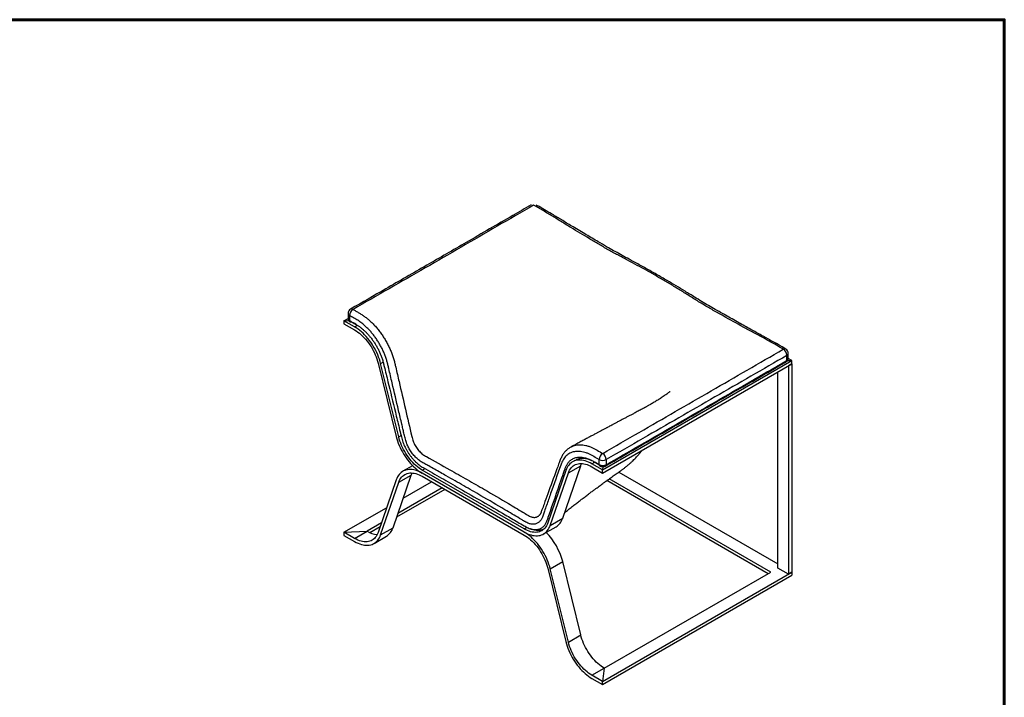
# Model space of a CAD drawing. Units: inches. Extents: x 181 to 380, y -25 to 102.
# Drawn here: x 281 to 379, y 35 to 102 of the extents above; entities that cross this region are included whole.
import ezdxf

# ---------------------------------------------------------------- set-up
doc = ezdxf.new("R2010")
doc.units = ezdxf.units.IN
doc.header["$LTSCALE"] = 12
doc.header["$MEASUREMENT"] = 0
doc.linetypes.add('SLD-Solid', pattern=[0])
doc.layers.add('BORDER', color=54, linetype='Continuous', lineweight=60)

msp = doc.modelspace()

# ---------------------------------------------------------------- linework, layer by layer
at = {"color": 7, "linetype": 'SLD-Solid', "lineweight": 25}
for p, q in [((313.498, 73.124), (313.498, 72.613)), ((313.093, 72.397), (313.498, 72.631)), ((313.093, 72.397), (313.093, 72.091)), ((314.153, 71.785), (313.093, 72.397)), ((313.093, 72.091), (314.153, 71.478)), ((357.451, 68.631), (357.452, 69.142)), ((316.502, 68.164), (318.308, 60.837)), ((318.559, 60.788), (316.754, 68.115)), ((338.902, 57.497), (357.817, 68.417)), ((338.902, 57.191), (357.817, 68.111)), ((357.817, 68.417), (357.45, 68.629)), ((357.817, 68.111), (357.464, 67.907)), ((357.464, 67.907), (357.464, 47.085)), ((357.817, 68.111), (357.817, 68.417)), ((357.817, 68.111), (357.817, 47.289)), ((356.403, 47.697), (356.403, 67.294)), ((336.156, 58.447), (335.904, 58.302)), ((338.902, 57.497), (337.841, 58.11)), ((319.947, 57.923), (318.971, 57.36)), ((331.086, 51.598), (320.908, 57.474)), ((331.086, 51.292), (320.908, 57.168)), ((335.241, 57.443), (333.435, 52.2)), ((333.687, 51.959), (335.492, 57.201)), ((334.925, 52.673), (336.73, 57.916)), ((337.841, 57.803), (338.902, 57.191)), ((338.902, 57.191), (338.902, 57.497)), ((340.519, 57.275), (356.403, 48.105)), ((318.308, 56.501), (316.502, 51.259)), ((316.754, 51.017), (318.559, 56.26)), ((317.991, 51.731), (319.797, 56.974)), ((319.008, 54.684), (321.844, 56.321)), ((320.908, 56.862), (331.086, 50.986)), ((355.431, 47.136), (339.332, 56.429)), ((355.696, 47.289), (339.568, 56.599)), ((323.17, 55.556), (318.35, 52.773)), ((322.905, 55.709), (318.482, 53.155)), ((313.093, 51.269), (317.353, 53.728)), ((316.826, 52.2), (315.391, 51.371)), ((332.552, 52.925), (332.557, 52.929)), ((314.153, 50.657), (313.093, 51.269)), ((313.093, 51.269), (313.093, 50.963)), ((316.695, 51.817), (315.672, 51.227)), ((333.024, 51.1), (334.261, 51.815)), ((313.093, 50.963), (314.153, 50.35)), ((316.091, 50.158), (317.328, 50.873)), ((336.73, 41.01), (334.925, 48.337)), ((333.435, 47.672), (335.241, 40.345)), ((335.492, 40.296), (333.687, 47.623)), ((338.902, 36.369), (357.817, 47.289)), ((339.079, 37.696), (355.696, 47.289)), ((357.464, 47.085), (356.403, 47.697)), ((357.817, 47.289), (357.464, 47.085)), ((357.817, 47.289), (357.817, 46.983)), ((338.902, 36.063), (357.817, 46.983)), ((338.902, 36.369), (337.841, 36.982)), ((337.841, 36.676), (338.902, 36.063)), ((338.902, 36.063), (338.902, 36.369))]:
    msp.add_line(p, q, dxfattribs=at)
at = {"color": 8, "linetype": 'SLD-Solid', "lineweight": 25}
for p, q in [((313.093, 72.397), (313.561, 72.418)), ((314.153, 71.785), (314.425, 71.941)), ((316.754, 68.115), (317.01, 68.263)), ((357.373, 68.417), (357.817, 68.417)), ((318.559, 60.788), (318.86, 60.962)), ((337.841, 58.11), (338.126, 58.274)), ((338.57, 58.02), (338.569, 58.531)), ((320.908, 57.474), (321.209, 57.648)), ((335.492, 57.201), (336.73, 57.916)), ((338.946, 57.831), (338.902, 57.497)), ((318.559, 56.26), (319.797, 56.974)), ((333.687, 51.959), (334.925, 52.673)), ((313.093, 51.269), (315.391, 51.371)), ((314.153, 50.657), (315.391, 51.371)), ((316.754, 51.017), (317.991, 51.731)), ((331.086, 51.598), (331.39, 51.773)), ((333.687, 47.623), (334.925, 48.337)), ((335.492, 40.296), (336.73, 41.01)), ((337.841, 36.982), (339.079, 37.696)), ((339.079, 37.696), (338.902, 36.369))]:
    msp.add_line(p, q, dxfattribs=at)
at = {"color": 8, "linetype": 'SLD-Solid', "lineweight": 25, "flags": 128}
for points in [[(313.645, 72.919), (313.645, 72.562), (313.644, 72.409)], [(357.305, 68.427), (357.305, 68.5), (357.305, 68.785), (357.305, 68.938)], [(339.277, 58.53), (339.277, 58.377), (339.277, 58.02)]]:
    msp.add_lwpolyline(points, dxfattribs=at)
at = {"color": 7, "linetype": 'SLD-Solid', "lineweight": 25, "flags": 128}
for points in [[(316.754, 68.115), (316.695, 68.335), (316.626, 68.556), (316.548, 68.777), (316.46, 68.997), (316.363, 69.217), (316.257, 69.433), (316.143, 69.647), (316.022, 69.856), (315.893, 70.061), (315.757, 70.26), (315.615, 70.453), (315.467, 70.638), (315.315, 70.816), (315.157, 70.985), (314.996, 71.145), (314.831, 71.295), (314.664, 71.434), (314.495, 71.563), (314.324, 71.68), (314.153, 71.785)], [(314.153, 71.478), (314.316, 71.378), (314.478, 71.266), (314.639, 71.143), (314.797, 71.008), (314.953, 70.863), (315.105, 70.709), (315.254, 70.545), (315.397, 70.373), (315.535, 70.194), (315.667, 70.007), (315.793, 69.815), (315.911, 69.618), (316.022, 69.416), (316.124, 69.211), (316.219, 69.003), (316.304, 68.793), (316.38, 68.583), (316.446, 68.373), (316.502, 68.164)], [(318.308, 60.837), (318.366, 60.617), (318.435, 60.397), (318.514, 60.175), (318.602, 59.955), (318.699, 59.736), (318.804, 59.519), (318.918, 59.306), (319.04, 59.096), (319.169, 58.891), (319.304, 58.692), (319.446, 58.5), (319.594, 58.314), (319.747, 58.137), (319.904, 57.968), (320.065, 57.808), (320.23, 57.658), (320.397, 57.518), (320.566, 57.39), (320.737, 57.273), (320.908, 57.168)], [(320.908, 57.474), (320.745, 57.574), (320.583, 57.686), (320.423, 57.81), (320.264, 57.944), (320.108, 58.089), (319.956, 58.244), (319.808, 58.407), (319.664, 58.579), (319.526, 58.759), (319.394, 58.945), (319.269, 59.137), (319.151, 59.335), (319.04, 59.537), (318.937, 59.742), (318.843, 59.95), (318.758, 60.159), (318.682, 60.369), (318.616, 60.579), (318.559, 60.788)], [(337.841, 58.11), (337.67, 58.202), (337.5, 58.282), (337.33, 58.349), (337.163, 58.403), (336.999, 58.443), (336.837, 58.469), (336.68, 58.482), (336.527, 58.481), (336.38, 58.466), (336.238, 58.437), (336.102, 58.395), (335.973, 58.339), (335.851, 58.269), (335.738, 58.187), (335.632, 58.093), (335.535, 57.985), (335.447, 57.866), (335.369, 57.736), (335.3, 57.595), (335.241, 57.443)], [(335.492, 57.201), (335.549, 57.345), (335.615, 57.479), (335.691, 57.601), (335.776, 57.713), (335.87, 57.812), (335.973, 57.898), (336.084, 57.972), (336.202, 58.033), (336.328, 58.08), (336.46, 58.114), (336.598, 58.134), (336.741, 58.141), (336.889, 58.133), (337.042, 58.112), (337.197, 58.077), (337.356, 58.028), (337.517, 57.966), (337.679, 57.891), (337.841, 57.803)], [(336.73, 57.916), (336.786, 58.06), (336.823, 58.138)], [(320.908, 57.168), (320.737, 57.261), (320.566, 57.34), (320.397, 57.407), (320.23, 57.461), (320.065, 57.501), (319.904, 57.527), (319.747, 57.54), (319.594, 57.539), (319.446, 57.524), (319.304, 57.495), (319.169, 57.453), (319.04, 57.397), (318.918, 57.328), (318.804, 57.246), (318.699, 57.151), (318.602, 57.044), (318.514, 56.925), (318.435, 56.794), (318.366, 56.653), (318.308, 56.501)], [(318.559, 56.26), (318.616, 56.404), (318.682, 56.537), (318.758, 56.66), (318.843, 56.771), (318.937, 56.87), (319.04, 56.957), (319.151, 57.03), (319.269, 57.091), (319.394, 57.139), (319.526, 57.172), (319.664, 57.193), (319.808, 57.199), (319.956, 57.191), (320.108, 57.17), (320.264, 57.135), (320.423, 57.086), (320.583, 57.024), (320.745, 56.949), (320.908, 56.862)], [(319.797, 56.974), (319.853, 57.118), (319.89, 57.196)], [(333.435, 52.2), (333.379, 52.057), (333.313, 51.923), (333.237, 51.8), (333.152, 51.689), (333.058, 51.59), (332.955, 51.504), (332.844, 51.43), (332.726, 51.369), (332.6, 51.321), (332.468, 51.288), (332.33, 51.267), (332.187, 51.261), (332.039, 51.269), (331.886, 51.29), (331.73, 51.325), (331.572, 51.374), (331.411, 51.436), (331.249, 51.511), (331.086, 51.598)], [(316.502, 51.259), (316.446, 51.115), (316.38, 50.981), (316.304, 50.859), (316.219, 50.748), (316.124, 50.648), (316.022, 50.562), (315.911, 50.488), (315.793, 50.427), (315.667, 50.38), (315.535, 50.346), (315.397, 50.326), (315.254, 50.319), (315.105, 50.327), (314.953, 50.348), (314.797, 50.383), (314.639, 50.432), (314.478, 50.494), (314.316, 50.569), (314.153, 50.657)], [(331.086, 51.292), (331.258, 51.199), (331.428, 51.12), (331.597, 51.053), (331.765, 50.999), (331.929, 50.959), (332.09, 50.933), (332.248, 50.92), (332.401, 50.921), (332.548, 50.936), (332.69, 50.965), (332.826, 51.007), (332.955, 51.063), (333.076, 51.132), (333.19, 51.214), (333.296, 51.309), (333.393, 51.416), (333.481, 51.535), (333.559, 51.666), (333.628, 51.807), (333.687, 51.959)], [(333.687, 47.623), (333.628, 47.843), (333.559, 48.063), (333.481, 48.285), (333.393, 48.505), (333.296, 48.724), (333.19, 48.941), (333.076, 49.154), (332.955, 49.364), (332.826, 49.569), (332.69, 49.768), (332.548, 49.96), (332.401, 50.146), (332.248, 50.323), (332.09, 50.492), (331.929, 50.652), (331.765, 50.802), (331.597, 50.942), (331.428, 51.07), (331.258, 51.187), (331.086, 51.292)], [(314.153, 50.35), (314.324, 50.258), (314.495, 50.178), (314.664, 50.111), (314.831, 50.057), (314.996, 50.017), (315.157, 49.991), (315.315, 49.978), (315.467, 49.979), (315.615, 49.994), (315.757, 50.023), (315.893, 50.066), (316.022, 50.121), (316.143, 50.191), (316.257, 50.273), (316.363, 50.367), (316.46, 50.475), (316.548, 50.594), (316.626, 50.724), (316.695, 50.865), (316.754, 51.017)], [(331.086, 50.986), (331.249, 50.886), (331.411, 50.774), (331.572, 50.65), (331.73, 50.516), (331.886, 50.371), (332.039, 50.216), (332.187, 50.053), (332.33, 49.881), (332.468, 49.701), (332.6, 49.515), (332.726, 49.323), (332.844, 49.125), (332.955, 48.923), (333.058, 48.718), (333.152, 48.51), (333.237, 48.301), (333.313, 48.091), (333.379, 47.881), (333.435, 47.672)], [(335.241, 40.345), (335.3, 40.125), (335.369, 39.904), (335.447, 39.683), (335.535, 39.463), (335.632, 39.244), (335.738, 39.027), (335.851, 38.813), (335.973, 38.604), (336.102, 38.399), (336.238, 38.2), (336.38, 38.007), (336.527, 37.822), (336.68, 37.644), (336.837, 37.475), (336.999, 37.315), (337.163, 37.165), (337.33, 37.026), (337.5, 36.898), (337.67, 36.781), (337.841, 36.676)], [(339.079, 37.696), (338.916, 37.796), (338.754, 37.908), (338.593, 38.032), (338.435, 38.166), (338.279, 38.311), (338.127, 38.466), (337.978, 38.629), (337.835, 38.801), (337.697, 38.981), (337.565, 39.167), (337.439, 39.359), (337.321, 39.557), (337.21, 39.759), (337.108, 39.964), (337.013, 40.172), (336.928, 40.381), (336.852, 40.591), (336.786, 40.801), (336.73, 41.01)], [(337.841, 36.982), (337.679, 37.082), (337.517, 37.194), (337.356, 37.318), (337.197, 37.452), (337.042, 37.597), (336.889, 37.751), (336.741, 37.915), (336.598, 38.087), (336.46, 38.266), (336.328, 38.453), (336.202, 38.645), (336.084, 38.842), (335.973, 39.044), (335.87, 39.249), (335.776, 39.457), (335.691, 39.667), (335.615, 39.877), (335.549, 40.087), (335.492, 40.296)]]:
    msp.add_lwpolyline(points, dxfattribs=at)
at = {"color": 7, "linetype": 'SLD-Solid', "lineweight": 25}
for centre, radius, start, end in [((313.998, 73.124), 0.5, 119.97016, 179.97327), ((313.748, 72.409), 0.126, 245.74733, 305.62374), ((356.952, 69.142), 0.5, 359.93481, 59.69504), ((333.465, 53.116), 1.525, 301.47563, 343.13466), ((316.616, 53.382), 2.355, 238.64637, 264.95655), ((316.532, 52.174), 1.525, 301.47563, 343.13466), ((328.679, 46.74), 6.447, 14.34107, 44.40151)]:
    msp.add_arc(centre, radius, start, end, dxfattribs=at)
at = {"color": 8, "linetype": 'SLD-Solid', "lineweight": 25}
for centre, radius, start, end in [((313.742, 73.144), 0.245, 184.80113, 246.65839), ((314.411, 72.885), 0.767, 122.56073, 177.45568), ((313.853, 73.335), 0.245, 53.4164, 115.18722), ((313.763, 72.394), 0.12, 172.66379, 235.96923), ((357.099, 69.345), 0.252, 65.33273, 125.38865), ((356.541, 68.906), 0.765, 2.42325, 57.44229), ((357.202, 69.167), 0.251, 294.26846, 354.25996), ((357.18, 68.415), 0.126, 305.68645, 5.60827), ((339.332, 58.498), 0.763, 122.35645, 177.55538), ((338.513, 58.498), 0.765, 2.44036, 57.55896), ((338.924, 59.209), 0.765, 242.40892, 297.49384), ((338.692, 58.007), 0.123, 173.69715, 235.16469), ((339.154, 58.006), 0.123, 304.82571, 6.30513)]:
    msp.add_arc(centre, radius, start, end, dxfattribs=at)
at = {"color": 7, "linetype": 'SLD-Solid', "lineweight": 25}
for points, knots in [([(331.777, 83.964), (331.171, 83.615), (329.013, 82.373), (325.537, 80.358), (321.305, 77.911), (317.453, 75.693), (314.92, 74.232), (313.748, 73.556)], [0, 0, 0, 0, 0.100761, 0.359056, 0.578499, 0.804991, 1, 1, 1, 1]), ([(357.204, 69.574), (356.953, 69.721), (356.45, 70.014), (355.645, 70.468), (354.727, 70.975), (353.662, 71.557), (352.466, 72.228), (351.288, 72.895), (350.274, 73.466), (349.473, 73.927), (348.784, 74.337), (348.011, 74.809), (347.17, 75.328), (346.256, 75.881), (345.3, 76.444), (344.287, 77.031), (343.224, 77.631), (342.257, 78.165), (341.413, 78.625), (340.691, 79.012), (340.003, 79.399), (339.264, 79.825), (338.357, 80.357), (337.244, 81.012), (336.059, 81.712), (334.967, 82.374), (334.072, 82.921), (333.287, 83.389), (332.711, 83.72), (332.378, 83.912), (332.278, 83.97)], [0, 0, 0, 0, 0.0303009, 0.060536, 0.0959873, 0.1391131, 0.1867115, 0.2388397, 0.2800491, 0.3079236, 0.3353253, 0.3640702, 0.4026775, 0.4386798, 0.4753856, 0.5183559, 0.560497, 0.6022586, 0.6330263, 0.6602373, 0.6874797, 0.7154263, 0.7493154, 0.7972056, 0.8501803, 0.892945, 0.9308834, 0.9598604, 0.9879915, 1, 1, 1, 1]), ([(313.499, 72.613), (313.499, 72.596), (313.5, 72.557), (313.516, 72.5), (313.542, 72.444), (313.577, 72.392), (313.621, 72.347), (313.662, 72.314), (313.689, 72.3), (313.697, 72.296)], [0, 0, 0, 0, 0.131638, 0.292094, 0.446864, 0.605649, 0.766734, 0.932256, 1, 1, 1, 1]), ([(314.354, 71.998), (314.329, 72.013), (314.151, 72.117), (313.973, 72.219), (313.821, 72.307)], [0, 0, 0, 0, 0.142864, 1, 1, 1, 1]), ([(339.225, 57.905), (339.782, 58.227), (345.672, 61.626), (351.681, 65.098), (357.134, 68.244), (357.253, 68.313)], [0, 0, 0, 0, 0.0926064, 0.9801979, 1, 1, 1, 1]), ([(357.252, 68.313), (357.269, 68.324), (357.305, 68.345), (357.352, 68.388), (357.393, 68.438), (357.423, 68.493), (357.443, 68.553), (357.452, 68.6), (357.45, 68.627), (357.45, 68.631)], [0, 0, 0, 0, 0.14826, 0.318734, 0.483209, 0.641111, 0.79736, 0.966196, 1, 1, 1, 1]), ([(345.671, 65.339), (345.67, 65.339), (345.669, 65.339), (345.653, 65.326), (345.629, 65.308), (345.572, 65.264), (345.472, 65.189), (345.306, 65.069), (345.14, 64.953), (344.96, 64.831), (344.773, 64.707), (344.592, 64.59), (344.412, 64.477), (344.237, 64.369), (344.054, 64.258), (343.871, 64.149), (343.7, 64.05), (343.558, 63.968), (343.432, 63.896), (343.324, 63.836), (343.228, 63.783), (343.151, 63.74), (343.083, 63.703), (343.013, 63.665), (342.932, 63.622), (342.817, 63.561), (342.664, 63.479), (342.472, 63.377), (342.264, 63.267), (342.033, 63.144), (341.781, 63.011), (341.506, 62.865), (341.221, 62.714), (340.928, 62.558), (340.634, 62.402), (340.347, 62.25), (340.079, 62.107), (339.836, 61.978), (339.623, 61.865), (339.463, 61.78), (339.344, 61.716), (339.249, 61.665), (339.137, 61.606), (339.005, 61.535), (338.852, 61.454), (338.665, 61.354), (338.442, 61.234), (338.178, 61.093), (337.885, 60.936), (337.563, 60.763), (337.213, 60.575), (336.837, 60.372), (336.435, 60.155), (336.071, 59.959), (335.84, 59.834), (335.754, 59.788)], [0, 0, 0, 0, 0.005504, 0.009799, 0.013975, 0.018861, 0.041597, 0.063028, 0.085525, 0.107984, 0.129971, 0.152923, 0.171973, 0.191863, 0.212094, 0.232218, 0.250174, 0.266493, 0.277576, 0.289659, 0.300088, 0.307626, 0.313542, 0.320396, 0.328276, 0.337199, 0.35336, 0.372075, 0.391854, 0.412211, 0.437199, 0.463007, 0.489635, 0.517087, 0.545271, 0.571885, 0.597522, 0.62026, 0.640107, 0.657069, 0.664816, 0.673359, 0.683795, 0.696125, 0.71035, 0.72647, 0.748318, 0.772901, 0.800228, 0.830302, 0.863118, 0.898014, 0.935548, 0.975711, 1, 1, 1, 1]), ([(335.757, 59.788), (335.754, 59.787), (335.702, 59.761), (335.608, 59.702), (335.475, 59.609), (335.35, 59.505), (335.231, 59.392), (335.12, 59.268), (335.017, 59.135), (334.921, 58.992), (334.835, 58.841), (334.756, 58.68), (334.682, 58.505), (334.604, 58.303), (334.522, 58.069), (334.428, 57.81), (334.058, 56.811), (333.602, 55.573), (333.119, 54.224), (332.908, 53.639), (332.805, 53.362), (332.77, 53.267), (332.75, 53.215), (332.743, 53.195), (332.727, 53.157), (332.7, 53.101), (332.658, 53.033), (332.611, 52.977), (332.577, 52.942), (332.559, 52.929), (332.558, 52.928)], [0, 0, 0, 0, 0.0014473, 0.0222304, 0.0430144, 0.063836, 0.0847347, 0.1057458, 0.1268988, 0.1482153, 0.1697235, 0.1908729, 0.2133601, 0.2393517, 0.2708137, 0.3061243, 0.3463116, 0.6741543, 0.8114337, 0.888928, 0.9130607, 0.9235312, 0.9295302, 0.9323231, 0.93506, 0.950636, 0.9663551, 0.9824005, 0.998798, 1, 1, 1, 1]), ([(335.117, 53.231), (335.24, 53.33), (335.493, 53.532), (335.866, 53.827), (336.23, 54.112), (336.571, 54.376), (336.908, 54.634), (337.237, 54.885), (337.558, 55.127), (337.849, 55.345), (338.111, 55.539), (338.345, 55.711), (338.558, 55.868), (338.752, 56.01), (338.924, 56.135), (339.047, 56.224), (339.134, 56.286), (339.2, 56.335), (339.282, 56.393), (339.382, 56.466), (339.516, 56.562), (339.685, 56.682), (339.878, 56.82), (340.074, 56.96), (340.262, 57.093), (340.441, 57.22), (340.61, 57.339), (340.755, 57.441), (340.88, 57.531), (340.983, 57.607), (341.087, 57.685), (341.204, 57.776), (341.334, 57.882), (341.493, 58.016), (341.671, 58.176), (341.858, 58.353), (342.039, 58.533), (342.215, 58.714), (342.393, 58.906), (342.588, 59.125), (342.757, 59.321), (342.866, 59.456), (342.9, 59.499)], [0, 0, 0, 0, 0.048503, 0.099469, 0.147265, 0.192044, 0.233922, 0.280106, 0.322384, 0.360799, 0.39536, 0.426071, 0.453404, 0.480234, 0.503013, 0.521683, 0.529049, 0.537365, 0.548182, 0.561521, 0.577415, 0.601459, 0.628364, 0.654191, 0.67869, 0.701831, 0.723584, 0.743686, 0.757212, 0.769315, 0.780329, 0.793277, 0.808566, 0.823998, 0.847109, 0.870056, 0.890157, 0.912326, 0.934326, 0.956549, 0.986181, 1, 1, 1, 1]), ([(338.746, 57.918), (338.63, 57.984), (338.397, 58.118), (338.105, 58.291), (337.872, 58.41), (337.696, 58.485), (337.521, 58.547), (337.332, 58.598), (337.132, 58.634), (336.921, 58.648), (336.716, 58.638), (336.523, 58.6), (336.359, 58.548), (336.266, 58.498), (336.228, 58.478)], [0, 0, 0, 0, 0.128416, 0.256833, 0.321499, 0.386165, 0.451929, 0.517693, 0.601244, 0.685375, 0.771337, 0.857932, 0.941489, 1, 1, 1, 1]), ([(338.622, 57.906), (338.633, 57.9), (338.665, 57.881), (338.724, 57.859), (338.797, 57.84), (338.875, 57.83), (338.955, 57.829), (339.035, 57.837), (339.113, 57.856), (339.177, 57.879), (339.212, 57.899), (339.224, 57.906)], [0, 0, 0, 0, 0.062895, 0.181327, 0.30244, 0.426109, 0.548707, 0.673561, 0.799603, 0.929842, 1, 1, 1, 1]), ([(333.048, 51.59), (333.04, 51.585), (332.981, 51.551), (332.86, 51.509), (332.689, 51.468), (332.508, 51.451), (332.32, 51.457), (332.123, 51.485), (331.92, 51.538), (331.776, 51.586), (331.702, 51.62), (331.696, 51.623)], [0, 0, 0, 0, 0.024584, 0.163323, 0.303078, 0.437982, 0.57382, 0.712606, 0.852412, 0.989614, 1, 1, 1, 1])]:
    msp.add_open_spline(points, degree=3, knots=knots, dxfattribs=at)
at = {"color": 8, "linetype": 'SLD-Solid', "lineweight": 25}
for points, knots in [([(332.026, 83.941), (330.807, 83.239), (328.39, 81.847), (324.791, 79.745), (320.001, 76.975), (316.4, 74.909), (313.999, 73.532)], [0, 0, 0, 0, 0.202583, 0.401929, 0.601274, 1, 1, 1, 1]), ([(356.953, 69.55), (356.79, 69.647), (356.382, 69.889), (355.723, 70.268), (354.883, 70.725), (353.955, 71.22), (352.614, 71.948), (351.292, 72.695), (349.964, 73.437), (348.975, 74.002), (348.016, 74.6), (347.079, 75.196), (346.142, 75.768), (345.213, 76.324), (344.273, 76.871), (343.007, 77.587), (341.722, 78.285), (340.424, 78.965), (339.465, 79.49), (338.53, 80.043), (337.288, 80.782), (336.043, 81.519), (334.816, 82.274), (333.903, 82.846), (332.973, 83.402), (332.342, 83.761), (332.026, 83.941)], [0, 0, 0, 0, 0.019805, 0.049518, 0.079233, 0.118726, 0.158219, 0.237214, 0.27673, 0.316244, 0.355787, 0.395332, 0.43311, 0.470888, 0.508682, 0.546476, 0.622128, 0.659958, 0.697784, 0.735557, 0.77333, 0.848881, 0.886659, 0.924437, 0.962217, 1, 1, 1, 1]), ([(319.19, 60.697), (319.19, 60.697), (319.15, 60.853), (319.075, 61.161), (318.971, 61.614), (318.796, 62.372), (318.434, 63.9), (318.002, 65.75), (317.65, 67.266), (317.503, 67.893), (317.467, 68.049), (317.451, 68.115), (317.412, 68.272), (317.333, 68.543), (317.206, 68.906), (317.059, 69.267), (316.892, 69.625), (316.705, 69.978), (316.498, 70.326), (316.274, 70.662), (316.038, 70.98), (315.79, 71.282), (315.527, 71.568), (315.282, 71.808), (315.061, 72.003), (314.866, 72.162), (314.669, 72.308), (314.467, 72.445), (314.262, 72.567), (313.988, 72.722), (313.782, 72.84), (313.645, 72.919)], [0, 0, 0, 0, 0, 0.033712, 0.06748, 0.101248, 0.202463, 0.404877, 0.510796, 0.537275, 0.543588, 0.545202, 0.551823, 0.578331, 0.604844, 0.631544, 0.658018, 0.684678, 0.711923, 0.739371, 0.765847, 0.792509, 0.819756, 0.847205, 0.865856, 0.884507, 0.90342, 0.922334, 0.941739, 0.961154, 1, 1, 1, 1]), ([(313.999, 73.532), (314.094, 73.477), (314.286, 73.367), (314.574, 73.198), (314.863, 73.018), (315.15, 72.824), (315.434, 72.61), (315.722, 72.362), (316.011, 72.079), (316.299, 71.765), (316.576, 71.431), (316.838, 71.078), (317.083, 70.71), (317.311, 70.328), (317.519, 69.935), (317.706, 69.537), (317.869, 69.136), (318.009, 68.735), (318.096, 68.435), (318.139, 68.263), (318.156, 68.193), (318.192, 68.034), (318.339, 67.402), (318.899, 64.973), (319.436, 62.671), (319.862, 60.851), (319.862, 60.851)], [0, 0, 0, 0, 0.026085, 0.052284, 0.078471, 0.104561, 0.130536, 0.156471, 0.185091, 0.213813, 0.242536, 0.271156, 0.299767, 0.32848, 0.357193, 0.385804, 0.4141, 0.442396, 0.470592, 0.477589, 0.479183, 0.485563, 0.511079, 0.613143, 1, 1, 1, 1, 1]), ([(313.499, 72.613), (313.499, 72.603), (313.499, 72.576), (313.515, 72.533), (313.545, 72.488), (313.588, 72.445), (313.626, 72.421), (313.644, 72.409)], [0, 0, 0, 0, 0.141807, 0.356355, 0.570903, 0.785452, 1, 1, 1, 1]), ([(313.644, 72.409), (313.8, 72.319), (314.033, 72.184), (314.344, 72.008), (314.581, 71.854), (314.819, 71.676), (315.058, 71.473), (315.294, 71.248), (315.523, 71.004), (315.741, 70.745), (315.948, 70.473), (316.145, 70.184), (316.328, 69.885), (316.495, 69.579), (316.646, 69.268), (316.782, 68.949), (316.907, 68.604), (316.987, 68.336), (317.029, 68.169), (317.047, 68.098), (317.072, 67.994), (317.218, 67.391), (317.603, 65.803), (318.098, 63.76), (318.537, 61.964), (318.745, 61.099), (318.855, 60.663), (318.934, 60.399), (319.027, 60.139), (319.137, 59.886), (319.258, 59.638), (319.394, 59.393), (319.542, 59.157), (319.7, 58.931), (319.867, 58.716), (320.044, 58.511), (320.229, 58.321), (320.417, 58.147), (320.609, 57.991), (320.807, 57.849), (321.549, 57.408), (322.821, 56.697), (325.557, 55.117), (328.095, 53.651), (330.234, 52.41), (330.927, 52.003), (331.274, 51.805), (331.481, 51.702), (331.681, 51.623), (331.872, 51.572), (332.054, 51.543), (332.233, 51.534), (332.404, 51.549), (332.565, 51.585), (332.715, 51.642), (332.857, 51.721), (332.98, 51.816), (333.085, 51.922), (333.174, 52.037), (333.253, 52.165), (333.322, 52.309), (333.38, 52.467), (333.452, 52.683), (333.922, 54.024), (334.466, 55.617), (335.019, 57.183), (335.183, 57.67), (335.291, 57.94), (335.435, 58.175), (335.591, 58.356), (335.748, 58.492), (335.899, 58.592), (336.064, 58.672), (336.246, 58.732), (336.444, 58.769), (336.658, 58.781), (336.885, 58.766), (337.099, 58.727), (337.294, 58.674), (337.47, 58.613), (337.648, 58.537), (337.83, 58.447), (338.014, 58.343), (338.261, 58.198), (338.446, 58.091), (338.57, 58.02)], [0, 0, 0, 0, 0.012965, 0.019448, 0.025945, 0.032688, 0.039479, 0.046417, 0.053408, 0.06016, 0.066959, 0.073907, 0.080907, 0.087659, 0.094459, 0.101407, 0.108407, 0.116711, 0.118774, 0.119289, 0.121361, 0.125504, 0.158649, 0.224939, 0.258836, 0.275784, 0.281473, 0.287165, 0.292843, 0.298218, 0.303632, 0.309167, 0.314745, 0.32012, 0.325533, 0.331068, 0.336645, 0.342002, 0.347397, 0.352912, 0.358468, 0.408773, 0.459077, 0.586152, 0.620983, 0.638398, 0.644241, 0.650087, 0.655917, 0.661289, 0.666699, 0.67223, 0.677804, 0.683181, 0.688597, 0.694135, 0.699715, 0.704343, 0.708972, 0.713701, 0.71843, 0.72332, 0.728212, 0.737996, 0.845806, 0.872759, 0.881234, 0.88972, 0.89835, 0.907079, 0.913189, 0.919333, 0.925586, 0.931877, 0.938619, 0.945409, 0.952347, 0.959336, 0.964302, 0.969267, 0.974308, 0.97935, 0.984511, 0.989674, 1, 1, 1, 1]), ([(338.923, 59.143), (340.139, 59.846), (342.552, 61.24), (346.156, 63.325), (349.754, 65.4), (353.361, 67.475), (355.756, 68.859), (356.953, 69.55)], [0, 0, 0, 0, 0.202547, 0.401889, 0.601233, 0.800616, 1, 1, 1, 1]), ([(357.305, 68.938), (354.909, 67.553), (350.117, 64.782), (344.108, 61.315), (340.494, 59.232), (339.277, 58.53)], [0, 0, 0, 0, 0.398728, 0.797456, 1, 1, 1, 1]), ([(339.277, 58.02), (341.526, 59.317), (346.023, 61.912), (352.032, 65.384), (355.793, 67.555), (357.305, 68.427)], [0, 0, 0, 0, 0.374211, 0.748423, 1, 1, 1, 1]), ([(357.305, 68.427), (357.329, 68.443), (357.372, 68.471), (357.414, 68.519), (357.44, 68.565), (357.452, 68.603), (357.45, 68.625), (357.449, 68.631)], [0, 0, 0, 0, 0.280354, 0.492294, 0.71038, 0.92232, 1, 1, 1, 1]), ([(320.964, 58.222), (320.964, 58.222), (320.906, 58.253), (320.793, 58.318), (320.627, 58.431), (320.465, 58.559), (320.304, 58.703), (320.15, 58.86), (320.002, 59.028), (319.863, 59.208), (319.732, 59.399), (319.611, 59.598), (319.502, 59.801), (319.406, 60.009), (319.322, 60.223), (319.247, 60.454), (319.207, 60.612), (319.19, 60.697), (319.19, 60.697)], [0, 0, 0, 0, 0.000001, 0.07172, 0.140219, 0.209227, 0.279851, 0.351039, 0.420186, 0.489865, 0.561241, 0.633205, 0.70236, 0.772052, 0.843445, 0.915427, 0.999999, 1, 1, 1, 1]), ([(319.862, 60.851), (319.862, 60.851), (319.88, 60.768), (319.914, 60.607), (319.991, 60.372), (320.084, 60.15), (320.195, 59.934), (320.323, 59.728), (320.465, 59.534), (320.62, 59.355), (320.786, 59.193), (320.96, 59.05), (321.139, 58.927), (321.262, 58.861), (321.32, 58.83), (321.32, 58.83)], [0, 0, 0, 0, 0.000001, 0.100832, 0.190977, 0.281414, 0.371553, 0.4616, 0.551945, 0.641993, 0.731728, 0.821753, 0.911492, 0.999999, 1, 1, 1, 1]), ([(335.758, 59.785), (335.799, 59.808), (335.914, 59.871), (336.123, 59.941), (336.383, 59.995), (336.657, 60.013), (336.941, 59.996), (337.233, 59.946), (337.536, 59.861), (337.832, 59.747), (338.115, 59.61), (338.473, 59.406), (338.743, 59.248), (338.923, 59.143)], [0, 0, 0, 0, 0.049597, 0.139263, 0.231545, 0.323828, 0.413311, 0.502794, 0.594889, 0.686983, 0.76502, 0.843098, 1, 1, 1, 1]), ([(338.569, 58.531), (338.397, 58.631), (338.137, 58.781), (337.793, 58.983), (337.528, 59.11), (337.26, 59.214), (336.987, 59.292), (336.718, 59.341), (336.458, 59.357), (336.211, 59.342), (335.976, 59.296), (335.752, 59.218), (335.545, 59.11), (335.356, 58.973), (335.186, 58.808), (335.034, 58.613), (334.902, 58.39), (334.819, 58.203), (334.778, 58.089), (334.761, 58.04), (334.409, 57.06), (333.919, 55.693), (333.381, 54.152), (333.144, 53.503), (333.037, 53.174), (332.976, 52.975), (332.925, 52.847), (332.895, 52.785), (332.895, 52.785)], [0, 0, 0, 0, 0.049234, 0.073853, 0.098564, 0.125047, 0.151716, 0.178972, 0.20643, 0.232979, 0.259715, 0.287041, 0.314571, 0.341113, 0.367841, 0.395159, 0.422681, 0.450245, 0.456742, 0.458501, 0.465384, 0.758776, 0.879378, 0.939679, 0.959797, 0.979915, 1, 1, 1, 1, 1]), ([(331.147, 52.343), (331.147, 52.343), (331.126, 52.355), (331.082, 52.381), (330.994, 52.435), (330.842, 52.525), (330.225, 52.893), (328.859, 53.702), (327.001, 54.791), (325.047, 55.917), (323.501, 56.798), (322.335, 57.453), (321.681, 57.822), (321.357, 58), (321.163, 58.105), (321.031, 58.181), (320.964, 58.222), (320.964, 58.222)], [0, 0, 0, 0, 0, 0.006522, 0.013055, 0.026111, 0.052223, 0.197337, 0.434072, 0.603328, 0.772591, 0.886285, 0.943132, 0.9621, 0.981067, 1, 1, 1, 1, 1]), ([(321.32, 58.83), (321.32, 58.83), (322.1, 58.396), (323.464, 57.631), (325.396, 56.532), (327.352, 55.405), (329.202, 54.321), (330.635, 53.47), (331.277, 53.086), (331.438, 52.989), (331.438, 52.989)], [0, 0, 0, 0, 0, 0.2255, 0.395931, 0.566379, 0.804763, 0.950887, 1, 1, 1, 1, 1]), ([(338.57, 58.02), (338.597, 58.006), (338.646, 57.981), (338.73, 57.957), (338.81, 57.941), (338.894, 57.935), (338.979, 57.936), (339.062, 57.945), (339.141, 57.963), (339.214, 57.987), (339.256, 58.009), (339.277, 58.02)], [0, 0, 0, 0, 0.141088, 0.248452, 0.355816, 0.46318, 0.570544, 0.677908, 0.785272, 0.892636, 1, 1, 1, 1]), ([(332.895, 52.785), (332.895, 52.785), (332.877, 52.739), (332.839, 52.649), (332.771, 52.526), (332.692, 52.414), (332.601, 52.316), (332.498, 52.231), (332.383, 52.163), (332.258, 52.112), (332.125, 52.081), (331.987, 52.069), (331.843, 52.076), (331.693, 52.102), (331.526, 52.151), (331.344, 52.229), (331.213, 52.302), (331.147, 52.343), (331.147, 52.343)], [0, 0, 0, 0, 0.000001, 0.064219, 0.128864, 0.19485, 0.2613, 0.330403, 0.400042, 0.471379, 0.543305, 0.612091, 0.681402, 0.752368, 0.823904, 0.911417, 0.999999, 1, 1, 1, 1]), ([(331.438, 52.989), (331.438, 52.989), (331.495, 52.953), (331.603, 52.886), (331.752, 52.821), (331.882, 52.782), (331.994, 52.762), (332.105, 52.757), (332.212, 52.766), (332.314, 52.79), (332.411, 52.829), (332.491, 52.874), (332.536, 52.911), (332.552, 52.925)], [0, 0, 0, 0, 0.000001, 0.134197, 0.270215, 0.364703, 0.459855, 0.557112, 0.655104, 0.74965, 0.844876, 0.942244, 1, 1, 1, 1])]:
    msp.add_open_spline(points, degree=3, knots=knots, dxfattribs=at)
at = {"layer": 'BORDER', "linetype": 'Continuous', "ltscale": 0.125}
msp.add_lwpolyline([(181.017, 102.472), (379.017, 102.472), (379.017, -23.528), (181.017, -23.528)], close=True, dxfattribs=at)

doc.saveas('drawing.dxf')
